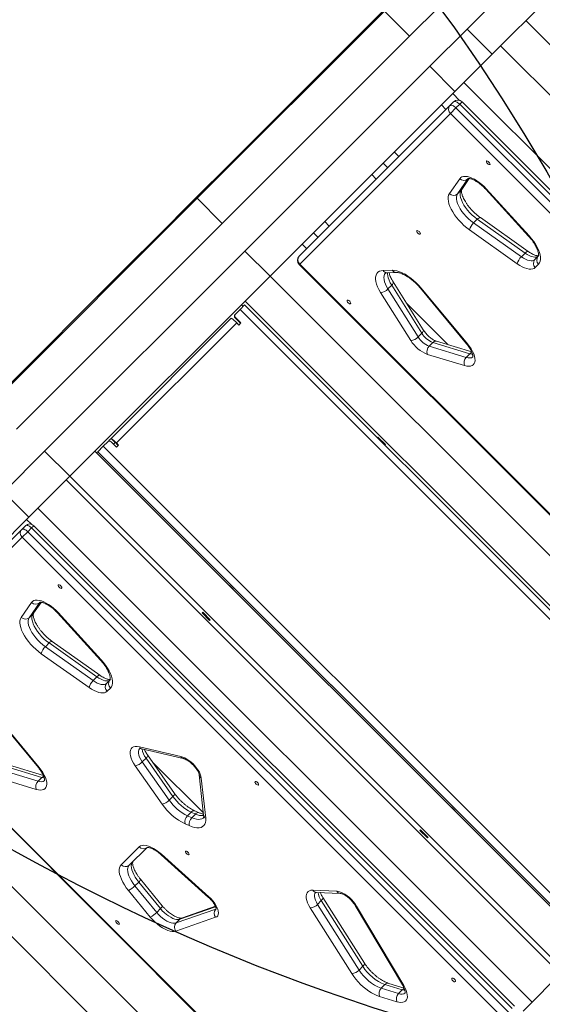
# Model space of a CAD drawing. Units: millimetres. Extents: x -9345 to 5375, y -12048 to -39.
# Drawn here: x -2395 to -1954, y -3963 to -3131 of the extents above; entities that cross this region are included whole.
import ezdxf

# ---------------------------------------------------------------- set-up
doc = ezdxf.new("R2010")
doc.units = ezdxf.units.MM
doc.layers.add('AREA', color=2, linetype='Continuous')

msp = doc.modelspace()

# ---------------------------------------------------------------- linework, layer by layer
at = {"color": 7, "linetype": 'Continuous', "lineweight": 15}
for p, q in [((-2017.22, -3138.87), (-1965.7, -3087.35)), ((-2215.59, -3250.97), (-2059.06, -3094.44)), ((-1996.01, -3160.09), (-1944.49, -3108.56)), ((-2245.11, -3281.91), (-2087.01, -3123.8)), ((-2087.01, -3123.8), (-2065.79, -3145.02)), ((-2065.79, -3145.02), (-2040.6, -3119.83)), ((-1967.74, -3131.82), (-1550.55, -3549.01)), ((-2048.72, -3170.38), (-2017.22, -3138.87)), ((-2017.22, -3138.87), (-1996.01, -3160.09)), ((-2223.89, -3303.12), (-2065.79, -3145.02)), ((-2027.51, -3191.59), (-1996.01, -3160.09)), ((-1988.96, -3153.03), (-1571.76, -3570.23)), ((-2204.82, -3326.47), (-2048.72, -3170.38)), ((-2048.72, -3170.38), (-2027.51, -3191.59)), ((-2019.91, -3183.98), (-1602.71, -3601.18)), ((-2183.61, -3347.68), (-2027.51, -3191.59)), ((-2029.36, -3193.43), (-2023.54, -3199.25)), ((-2031.77, -3203.62), (-2028.62, -3200.47)), ((-1615.67, -3606.35), (-2021.55, -3200.47)), ((-2158.97, -3330.83), (-2031.77, -3203.62)), ((-2031.38, -3210.31), (-2158.59, -3337.51)), ((-2038.99, -3203.06), (-2035.1, -3206.95)), ((-2026.63, -3205.55), (-2031.38, -3210.31)), ((-1625.5, -3616.19), (-2031.38, -3210.31)), ((-2026.63, -3205.55), (-2023.48, -3202.4)), ((-2026.63, -3205.55), (-1620.75, -3611.43)), ((-1617.6, -3608.28), (-2023.48, -3202.4)), ((-2078.69, -3242.77), (-2074.8, -3246.66)), ((-2248.77, -3284.16), (-2215.59, -3250.97)), ((-2088.14, -3252.22), (-2084.25, -3256.11)), ((-2097.77, -3261.85), (-2093.88, -3265.74)), ((-2032.17, -3277.95), (-2023.48, -3265.3)), ((-2016.68, -3265.54), (-2025.36, -3278.18)), ((-2021.75, -3274.48), (-2015.39, -3265.22)), ((-2025.36, -3278.18), (-2022.21, -3275.03)), ((-2001.57, -3274.13), (-1965.3, -3313.95)), ((-2001.02, -3273.91), (-1964.75, -3313.73)), ((-2418.92, -3455.72), (-2245.11, -3281.91)), ((-2277.82, -3313.2), (-2248.77, -3284.16)), ((-2245.11, -3281.91), (-2223.89, -3303.12)), ((-2137.48, -3301.56), (-2133.59, -3305.45)), ((-2011.78, -3302.71), (-2008.63, -3299.56)), ((-1968.28, -3328.17), (-2008.63, -3299.56)), ((-1965.65, -3326.83), (-2006, -3298.23)), ((-2397.71, -3476.93), (-2223.89, -3303.12)), ((-1974.85, -3337.21), (-2015.19, -3308.61)), ((-2011.78, -3302.71), (-1971.43, -3331.32)), ((-2304.81, -3340.19), (-2277.82, -3313.2)), ((-2146.93, -3311.01), (-2143.04, -3314.9)), ((-2373.88, -3495.53), (-2204.82, -3326.47)), ((-2204.82, -3326.47), (-2183.61, -3347.68)), ((-2156.56, -3320.64), (-2152.67, -3324.53)), ((-1971.43, -3331.32), (-1968.28, -3328.17)), ((-1960.04, -3333.69), (-1957.25, -3330.9)), ((-2418.78, -3454.16), (-2304.81, -3340.19)), ((-2158.97, -3337.9), (-1753.09, -3743.78)), ((-2158.59, -3337.51), (-1752.71, -3743.39)), ((-2088.13, -3342.86), (-2080.38, -3342.68)), ((-1956.86, -3337.58), (-1959.66, -3340.38)), ((-2352.67, -3516.74), (-2183.61, -3347.68)), ((-2204.74, -3368.82), (-2183.61, -3347.68)), ((-2183.61, -3347.68), (-1766.41, -3764.88)), ((-2084.86, -3344.71), (-2077.11, -3344.53)), ((-2084.05, -3358.49), (-2080.9, -3355.34)), ((-2084.05, -3358.49), (-2058.62, -3399.03)), ((-2055.47, -3395.88), (-2080.9, -3355.34)), ((-2054.26, -3393.06), (-2079.69, -3352.52)), ((-2056.62, -3357.84), (-2017.63, -3404.86)), ((-2055.92, -3357.8), (-2016.93, -3404.82)), ((-2064.8, -3402.02), (-2090.23, -3361.48)), ((-2208.96, -3375.87), (-2212.84, -3379.74)), ((-2208.96, -3375.87), (-2205.09, -3371.99)), ((-1794.6, -3790.23), (-2208.96, -3375.87)), ((-2207.82, -3371.9), (-2206.41, -3373.31)), ((-1790.72, -3786.36), (-2205.09, -3371.99)), ((-2204.74, -3368.82), (-1787.55, -3786.01)), ((-2068.2, -3370.84), (-2033.56, -3405.48)), ((-2216.37, -3383.28), (-2317.81, -3484.72)), ((-2213.14, -3380.05), (-2212.84, -3379.74)), ((-2212.83, -3382.56), (-2213.14, -3382.87)), ((-2213.14, -3382.87), (-2208.54, -3387.47)), ((-2208.23, -3387.16), (-2212.83, -3382.56)), ((-2211.76, -3387.15), (-2313.2, -3488.59)), ((-2211.76, -3387.15), (-2209.99, -3388.92)), ((-2209.99, -3388.92), (-2208.23, -3387.16)), ((-2058.62, -3399.03), (-2055.47, -3395.88)), ((-2049.26, -3406.81), (-2046.11, -3403.66)), ((-2049.26, -3406.81), (-2017.96, -3416.31)), ((-2014.81, -3413.16), (-2046.11, -3403.66)), ((-2013.37, -3411.6), (-2043, -3402.61)), ((-2019.45, -3423.19), (-2050.75, -3413.7)), ((-2017.96, -3416.31), (-2014.81, -3413.16)), ((-2317.81, -3484.72), (-2319.6, -3486.5)), ((-2314.28, -3488.25), (-2317.81, -3484.72)), ((-2093.01, -3484.07), (-2092.51, -3483.57)), ((-2092.51, -3483.57), (-2086.15, -3489.94)), ((-2329.08, -3495.99), (-2324.49, -3491.39)), ((-2320.61, -3487.52), (-2324.49, -3491.39)), ((-2324.49, -3491.39), (-1910.12, -3905.76)), ((-2319.62, -3486.53), (-2319.6, -3486.5)), ((-2319.62, -3486.53), (-2319.22, -3486.93)), ((-2317.79, -3487.52), (-2313.19, -3492.12)), ((-2314.28, -3488.25), (-2315.67, -3489.64)), ((-2313.51, -3488.9), (-2313.2, -3488.59)), ((-2313.51, -3488.9), (-2311.74, -3490.67)), ((-2311.43, -3490.36), (-2313.2, -3488.59)), ((-2313.19, -3492.12), (-2311.43, -3490.36)), ((-2086.15, -3489.94), (-2086.65, -3490.43)), ((-2373.88, -3495.53), (-2408.46, -3530.11)), ((-2373.88, -3495.53), (-2352.67, -3516.74)), ((-2352.67, -3516.74), (-2331.53, -3495.61)), ((-2331.53, -3495.61), (-1914.34, -3912.81)), ((-2330.12, -3497.03), (-2329.08, -3495.99)), ((-2329.08, -3495.99), (-1914.72, -3910.35)), ((-2352.67, -3516.74), (-2387.25, -3551.33)), ((-2352.67, -3516.74), (-1935.47, -3933.94)), ((-2355.75, -3519.83), (-1938.56, -3937.02)), ((-2408.46, -3530.11), (-2387.25, -3551.33)), ((-2543.35, -3707.42), (-2387.25, -3551.33)), ((-2379.64, -3543.72), (-1962.45, -3960.92)), ((-2393.27, -3561.59), (-2390.12, -3558.44)), ((-2389.1, -3553.17), (-2385.04, -3557.22)), ((-1977.17, -3964.32), (-2383.05, -3558.44)), ((-2520.48, -3688.8), (-2393.27, -3561.59)), ((-2388.13, -3563.53), (-2392.89, -3568.28)), ((-2388.13, -3563.53), (-2384.98, -3560.37)), ((-2388.13, -3563.53), (-1982.25, -3969.4)), ((-1979.1, -3966.25), (-2384.98, -3560.37)), ((-2392.89, -3568.28), (-2520.09, -3695.48)), ((-1987.01, -3974.16), (-2392.89, -3568.28)), ((-2218.04, -3609.1), (-2217.9, -3608.96)), ((-2217.9, -3608.96), (-2211.53, -3615.32)), ((-2211.53, -3615.32), (-2211.68, -3615.47)), ((-2393.68, -3635.92), (-2384.99, -3623.27)), ((-2378.18, -3623.51), (-2386.87, -3636.16)), ((-2383.25, -3632.45), (-2376.89, -3623.19)), ((-2386.87, -3636.16), (-2383.72, -3633.01)), ((-2363.08, -3632.1), (-2326.81, -3671.92)), ((-2362.53, -3631.88), (-2326.26, -3671.7)), ((-2240.99, -3632.05), (-2240.44, -3631.5)), ((-2234.63, -3638.42), (-2240.99, -3632.05)), ((-2240.44, -3631.5), (-2234.08, -3637.86)), ((-2234.08, -3637.86), (-2234.63, -3638.42)), ((-2373.28, -3660.69), (-2370.13, -3657.54)), ((-2329.79, -3686.14), (-2370.13, -3657.54)), ((-2327.16, -3684.81), (-2367.5, -3656.2)), ((-2336.35, -3695.19), (-2376.69, -3666.58)), ((-2373.28, -3660.69), (-2332.94, -3689.29)), ((-2332.94, -3689.29), (-2329.79, -3686.14)), ((-2321.55, -3691.66), (-2318.76, -3688.87)), ((-2520.48, -3695.87), (-2114.6, -4101.75)), ((-2520.09, -3695.48), (-2114.21, -4101.36)), ((-2318.37, -3695.56), (-2321.16, -3698.35)), ((-2550.4, -3714.48), (-2133.21, -4131.67)), ((-2418.13, -3715.81), (-2379.14, -3762.84)), ((-2417.43, -3715.77), (-2378.44, -3762.79)), ((-2571.61, -3735.69), (-2154.42, -4152.88)), ((-2293.94, -3745.22), (-2258.94, -3753.36)), ((-2291.92, -3746.94), (-2256.92, -3755.08)), ((-2291.46, -3757.95), (-2288.31, -3754.8)), ((-2291.46, -3757.95), (-2268.74, -3790.35)), ((-2265.59, -3787.2), (-2288.31, -3754.8)), ((-2264.27, -3784.55), (-2286.99, -3752.15)), ((-2282.76, -3758.18), (-2239.87, -3801.07)), ((-2410.77, -3764.78), (-2379.46, -3774.28)), ((-2376.31, -3771.13), (-2407.62, -3761.63)), ((-2374.88, -3769.57), (-2404.51, -3760.58)), ((-2274.66, -3793.72), (-2297.39, -3761.32)), ((-2380.96, -3781.17), (-2412.26, -3771.67)), ((-2379.46, -3774.28), (-2376.31, -3771.13)), ((-2243.42, -3769.02), (-2239.65, -3803.03)), ((-2241.61, -3771.62), (-2237.83, -3805.63)), ((-2268.74, -3790.35), (-2265.59, -3787.2)), ((-2253.31, -3803.55), (-2250.16, -3800.4)), ((-2246.53, -3802), (-2250.16, -3800.4)), ((-2243.43, -3800.94), (-2247.06, -3799.35)), ((-2034.2, -3792.95), (-2034.05, -3792.8)), ((-2034.05, -3792.8), (-2027.69, -3799.17)), ((-2027.69, -3799.17), (-2027.83, -3799.31)), ((-2253.31, -3803.55), (-2249.68, -3805.15)), ((-2249.68, -3805.15), (-2246.53, -3802)), ((-2251.74, -3811.82), (-2255.37, -3810.22)), ((-2057.15, -3815.9), (-2056.59, -3815.35)), ((-2050.78, -3822.26), (-2057.15, -3815.9)), ((-2056.59, -3815.35), (-2050.23, -3821.71)), ((-2050.23, -3821.71), (-2050.78, -3822.26)), ((-2309.16, -3844.88), (-2294.08, -3829.8)), ((-2287.39, -3830.19), (-2302.47, -3845.27)), ((-2275.38, -3836.51), (-2235.47, -3872.43)), ((-2275.18, -3835.94), (-2235.28, -3871.86)), ((-2274.58, -3879.56), (-2292.93, -3857.15)), ((-2284.75, -3889.03), (-2303.1, -3866.62)), ((-2297.63, -3862.66), (-2294.48, -3859.51)), ((-2297.63, -3862.66), (-2279.27, -3885.07)), ((-2276.12, -3881.92), (-2294.48, -3859.51)), ((-2147.44, -3866.36), (-2127.34, -3867.22)), ((-2144.5, -3868.21), (-2124.4, -3869.06)), ((-2143.47, -3878.35), (-2140.32, -3875.2)), ((-2105.19, -3930.66), (-2140.32, -3875.2)), ((-2103.98, -3927.86), (-2139.11, -3872.4)), ((-2279.27, -3885.07), (-2276.12, -3881.92)), ((-2262.97, -3894.02), (-2229.47, -3882.31)), ((-2229.73, -3879.94), (-2258.36, -3889.95)), ((-2114.5, -3936.83), (-2149.63, -3881.37)), ((-2143.47, -3878.35), (-2108.34, -3933.81)), ((-2111.72, -3879.25), (-2071.84, -3946.37)), ((-2110.58, -3879.85), (-2070.69, -3946.97)), ((-2229.51, -3889.26), (-2263.01, -3900.97)), ((-2262.97, -3894.02), (-2259.82, -3890.87)), ((-2108.34, -3933.81), (-2105.19, -3930.66)), ((-1935.47, -3933.94), (-1970.06, -3968.52)), ((-2089.72, -3949.25), (-2086.57, -3946.1)), ((-2089.72, -3949.25), (-2075.11, -3953.7)), ((-2071.96, -3950.55), (-2086.57, -3946.1)), ((-2070.5, -3948.99), (-2083.46, -3945.05)), ((-2075.11, -3953.7), (-2071.96, -3950.55)), ((-2076.6, -3960.58), (-2091.22, -3956.13))]:
    msp.add_line(p, q, dxfattribs=at)
at = {"color": 8, "linetype": 'Continuous', "lineweight": 15}
for p, q in [((-2021.55, -3200.47), (-2023.48, -3202.4)), ((-2022.21, -3275.03), (-2015.46, -3265.21)), ((-2016.68, -3265.54), (-2016.43, -3265.29)), ((-2021.75, -3274.48), (-2022.21, -3275.03)), ((-2158.59, -3337.51), (-2158.97, -3337.9)), ((-2319.6, -3486.5), (-2319.17, -3486.93)), ((-2383.05, -3558.44), (-2384.98, -3560.37)), ((-2383.72, -3633.01), (-2376.97, -3623.18)), ((-2378.18, -3623.51), (-2377.93, -3623.26)), ((-2383.25, -3632.45), (-2383.72, -3633.01)), ((-2229.59, -3880.3), (-2259.82, -3890.87)), ((-2229.47, -3882.31), (-2229.09, -3881.93)), ((-2229.47, -3882.31), (-2228.99, -3882.08))]:
    msp.add_line(p, q, dxfattribs=at)
at = {"color": 7, "linetype": 'Continuous', "lineweight": 15, "flags": 128}
for points in [[(-2023.48, -3202.4), (-2024.2, -3201.74), (-2024.95, -3201.17), (-2025.71, -3200.71), (-2026.45, -3200.37), (-2027.13, -3200.18), (-2027.73, -3200.13), (-2028.24, -3200.23), (-2028.62, -3200.47)], [(-2031.77, -3203.62), (-2031.39, -3203.38), (-2030.88, -3203.28), (-2030.28, -3203.33), (-2029.6, -3203.52), (-2028.86, -3203.86), (-2028.1, -3204.32), (-2027.35, -3204.89), (-2026.63, -3205.55)], [(-1998.01, -3253.31), (-1997.88, -3252.95), (-1997.97, -3252.44), (-1998.29, -3251.84), (-1998.79, -3251.25), (-1999.38, -3250.76), (-1999.97, -3250.44), (-2000.49, -3250.34), (-2000.84, -3250.48), (-2000.98, -3250.83), (-2000.88, -3251.35), (-2000.56, -3251.95), (-2000.07, -3252.54), (-1999.48, -3253.03), (-1998.88, -3253.35), (-1998.37, -3253.45), (-1998.01, -3253.31)], [(-2023.48, -3265.3), (-2022.65, -3264.4), (-2021.56, -3263.77), (-2020.24, -3263.41), (-2018.72, -3263.33), (-2017.01, -3263.54), (-2015.15, -3264.02), (-2013.18, -3264.78), (-2011.13, -3265.79), (-2009.04, -3267.04), (-2006.95, -3268.5), (-2004.89, -3270.16), (-2002.9, -3271.97), (-2001.02, -3273.91)], [(-2008.63, -3299.56), (-2010.81, -3297.9), (-2012.92, -3296.05), (-2014.93, -3294.04), (-2016.8, -3291.93), (-2018.47, -3289.75), (-2019.93, -3287.55), (-2021.14, -3285.37), (-2022.07, -3283.25), (-2022.72, -3281.24), (-2023.06, -3279.38), (-2023.08, -3277.7), (-2022.8, -3276.24), (-2022.21, -3275.03)], [(-2015.19, -3308.61), (-2017.55, -3306.82), (-2019.87, -3304.85), (-2022.09, -3302.73), (-2024.18, -3300.49), (-2026.13, -3298.17), (-2027.88, -3295.79), (-2029.43, -3293.41), (-2030.74, -3291.04), (-2031.79, -3288.74), (-2032.57, -3286.52), (-2033.08, -3284.44), (-2033.29, -3282.51), (-2033.2, -3280.77), (-2032.83, -3279.24), (-2032.17, -3277.95)], [(-2025.36, -3278.18), (-2025.95, -3279.39), (-2026.23, -3280.85), (-2026.21, -3282.53), (-2025.87, -3284.39), (-2025.22, -3286.4), (-2024.29, -3288.52), (-2023.08, -3290.7), (-2021.62, -3292.9), (-2019.95, -3295.08), (-2018.08, -3297.2), (-2016.07, -3299.2), (-2013.96, -3301.05), (-2011.78, -3302.71)], [(-2056.8, -3312.09), (-2056.66, -3311.74), (-2056.76, -3311.23), (-2057.08, -3310.63), (-2057.57, -3310.04), (-2058.16, -3309.55), (-2058.76, -3309.23), (-2059.28, -3309.13), (-2059.63, -3309.27), (-2059.77, -3309.62), (-2059.67, -3310.13), (-2059.35, -3310.73), (-2058.86, -3311.32), (-2058.27, -3311.81), (-2057.67, -3312.13), (-2057.15, -3312.23), (-2056.8, -3312.09)], [(-1964.75, -3313.73), (-1962.78, -3316.02), (-1960.98, -3318.37), (-1959.39, -3320.75), (-1958.02, -3323.11), (-1956.9, -3325.42), (-1956.04, -3327.65), (-1955.46, -3329.77), (-1955.17, -3331.73), (-1955.16, -3333.53), (-1955.44, -3335.11), (-1956.02, -3336.47), (-1956.86, -3337.58)], [(-1971.43, -3331.32), (-1969.67, -3332.47), (-1967.93, -3333.4), (-1966.25, -3334.1), (-1964.67, -3334.55), (-1963.23, -3334.73), (-1961.96, -3334.65), (-1960.89, -3334.3), (-1960.04, -3333.69)], [(-1956.89, -3330.54), (-1957.74, -3331.15), (-1958.81, -3331.5), (-1960.08, -3331.58), (-1961.52, -3331.4), (-1963.1, -3330.95), (-1964.78, -3330.25), (-1966.52, -3329.32), (-1968.28, -3328.17)], [(-2090.23, -3361.48), (-2091.64, -3359.04), (-2092.78, -3356.66), (-2093.65, -3354.37), (-2094.22, -3352.21), (-2094.49, -3350.2), (-2094.45, -3348.38), (-2094.11, -3346.79), (-2093.46, -3345.44), (-2092.52, -3344.36), (-2091.31, -3343.56), (-2089.84, -3343.06), (-2088.13, -3342.86)], [(-2080.38, -3342.68), (-2078.5, -3342.79), (-2076.44, -3343.19), (-2074.25, -3343.89), (-2071.95, -3344.86), (-2069.58, -3346.1), (-2067.18, -3347.59), (-2064.78, -3349.3), (-2062.41, -3351.2), (-2060.13, -3353.28), (-2057.95, -3355.48), (-2055.92, -3357.8)], [(-1959.66, -3340.38), (-1960.65, -3341.11), (-1961.88, -3341.58), (-1963.32, -3341.76), (-1964.95, -3341.67), (-1966.75, -3341.3), (-1968.67, -3340.65), (-1970.68, -3339.74), (-1972.76, -3338.59), (-1974.85, -3337.21)], [(-2115.59, -3370.88), (-2115.45, -3370.53), (-2115.55, -3370.01), (-2115.87, -3369.42), (-2116.36, -3368.83), (-2116.95, -3368.33), (-2117.55, -3368.01), (-2118.06, -3367.92), (-2118.42, -3368.05), (-2118.55, -3368.41), (-2118.46, -3368.92), (-2118.14, -3369.52), (-2117.64, -3370.11), (-2117.05, -3370.6), (-2116.46, -3370.92), (-2115.94, -3371.02), (-2115.59, -3370.88)], [(-2016.93, -3404.82), (-2015.29, -3406.94), (-2013.85, -3409.08), (-2012.65, -3411.21), (-2011.7, -3413.28), (-2011.03, -3415.26), (-2010.64, -3417.1), (-2010.55, -3418.78), (-2010.75, -3420.25), (-2011.24, -3421.49), (-2012.02, -3422.49), (-2013.06, -3423.21), (-2014.36, -3423.65), (-2015.87, -3423.79), (-2017.58, -3423.64), (-2019.45, -3423.19)], [(-2384.98, -3560.37), (-2385.7, -3559.72), (-2386.46, -3559.14), (-2387.22, -3558.68), (-2387.95, -3558.34), (-2388.64, -3558.15), (-2389.24, -3558.1), (-2389.74, -3558.2), (-2390.12, -3558.44)], [(-2393.27, -3561.59), (-2392.89, -3561.35), (-2392.39, -3561.25), (-2391.79, -3561.3), (-2391.1, -3561.5), (-2390.37, -3561.83), (-2389.61, -3562.29), (-2388.85, -3562.87), (-2388.13, -3563.53)], [(-2359.52, -3611.28), (-2359.38, -3610.93), (-2359.48, -3610.41), (-2359.8, -3609.81), (-2360.29, -3609.22), (-2360.88, -3608.73), (-2361.48, -3608.41), (-2362, -3608.31), (-2362.35, -3608.45), (-2362.49, -3608.8), (-2362.39, -3609.32), (-2362.07, -3609.92), (-2361.58, -3610.51), (-2360.99, -3611), (-2360.39, -3611.32), (-2359.87, -3611.42), (-2359.52, -3611.28)], [(-2384.99, -3623.27), (-2384.16, -3622.37), (-2383.07, -3621.74), (-2381.75, -3621.38), (-2380.22, -3621.3), (-2378.52, -3621.51), (-2376.66, -3621.99), (-2374.69, -3622.75), (-2372.64, -3623.76), (-2370.55, -3625.01), (-2368.46, -3626.48), (-2366.4, -3628.13), (-2364.41, -3629.94), (-2362.53, -3631.88)], [(-2370.13, -3657.54), (-2372.31, -3655.87), (-2374.43, -3654.02), (-2376.44, -3652.02), (-2378.3, -3649.9), (-2379.98, -3647.72), (-2381.44, -3645.52), (-2382.64, -3643.34), (-2383.58, -3641.22), (-2384.22, -3639.21), (-2384.56, -3637.35), (-2384.59, -3635.67), (-2384.31, -3634.22), (-2383.72, -3633.01)], [(-2376.69, -3666.58), (-2379.06, -3664.79), (-2381.37, -3662.82), (-2383.59, -3660.7), (-2385.69, -3658.46), (-2387.63, -3656.14), (-2389.39, -3653.77), (-2390.93, -3651.38), (-2392.24, -3649.02), (-2393.3, -3646.71), (-2394.08, -3644.5), (-2394.58, -3642.41), (-2394.79, -3640.48), (-2394.71, -3638.74), (-2394.34, -3637.21), (-2393.68, -3635.92)], [(-2386.87, -3636.16), (-2387.46, -3637.37), (-2387.74, -3638.82), (-2387.71, -3640.5), (-2387.37, -3642.36), (-2386.73, -3644.37), (-2385.79, -3646.49), (-2384.59, -3648.67), (-2383.13, -3650.88), (-2381.45, -3653.05), (-2379.59, -3655.17), (-2377.58, -3657.17), (-2375.46, -3659.02), (-2373.28, -3660.69)], [(-2326.26, -3671.7), (-2324.29, -3673.99), (-2322.49, -3676.34), (-2320.89, -3678.72), (-2319.53, -3681.08), (-2318.4, -3683.39), (-2317.55, -3685.62), (-2316.97, -3687.74), (-2316.67, -3689.71), (-2316.67, -3691.5), (-2316.95, -3693.08), (-2317.52, -3694.44), (-2318.37, -3695.56)], [(-2332.94, -3689.29), (-2331.18, -3690.44), (-2329.44, -3691.37), (-2327.76, -3692.07), (-2326.18, -3692.52), (-2324.74, -3692.7), (-2323.47, -3692.62), (-2322.4, -3692.27), (-2321.55, -3691.66)], [(-2318.4, -3688.51), (-2319.25, -3689.12), (-2320.32, -3689.47), (-2321.59, -3689.55), (-2323.03, -3689.37), (-2324.61, -3688.92), (-2326.29, -3688.22), (-2328.03, -3687.29), (-2329.79, -3686.14)], [(-2321.16, -3698.35), (-2322.15, -3699.08), (-2323.38, -3699.55), (-2324.83, -3699.74), (-2326.46, -3699.64), (-2328.25, -3699.27), (-2330.18, -3698.62), (-2332.19, -3697.71), (-2334.26, -3696.56), (-2336.35, -3695.19)], [(-2297.39, -3761.32), (-2298.8, -3759.13), (-2299.97, -3756.97), (-2300.87, -3754.88), (-2301.48, -3752.9), (-2301.79, -3751.07), (-2301.79, -3749.42), (-2301.48, -3747.99), (-2300.88, -3746.81), (-2299.98, -3745.9), (-2298.81, -3745.27), (-2297.4, -3744.95), (-2295.76, -3744.93), (-2293.94, -3745.22)], [(-2258.94, -3753.36), (-2257.32, -3753.86), (-2255.61, -3754.61), (-2253.84, -3755.6), (-2252.05, -3756.8), (-2250.29, -3758.2), (-2248.6, -3759.75), (-2247.02, -3761.41), (-2245.58, -3763.16), (-2244.33, -3764.94), (-2243.28, -3766.72), (-2242.46, -3768.45), (-2241.9, -3770.1), (-2241.61, -3771.62)], [(-2378.44, -3762.79), (-2376.8, -3764.91), (-2375.36, -3767.06), (-2374.16, -3769.18), (-2373.21, -3771.26), (-2372.54, -3773.23), (-2372.15, -3775.07), (-2372.05, -3776.75), (-2372.26, -3778.22), (-2372.75, -3779.47), (-2373.53, -3780.46), (-2374.57, -3781.18), (-2375.86, -3781.62), (-2377.38, -3781.76), (-2379.09, -3781.61), (-2380.96, -3781.17)], [(-2193.35, -3777.45), (-2193.21, -3777.1), (-2193.31, -3776.58), (-2193.63, -3775.98), (-2194.12, -3775.39), (-2194.71, -3774.9), (-2195.31, -3774.58), (-2195.83, -3774.48), (-2196.18, -3774.62), (-2196.32, -3774.97), (-2196.22, -3775.49), (-2195.9, -3776.09), (-2195.41, -3776.68), (-2194.82, -3777.17), (-2194.22, -3777.49), (-2193.7, -3777.59), (-2193.35, -3777.45)], [(-2237.83, -3805.63), (-2237.77, -3807.5), (-2238.01, -3809.16), (-2238.54, -3810.59), (-2239.37, -3811.77), (-2240.48, -3812.66), (-2241.85, -3813.27), (-2243.46, -3813.58), (-2245.28, -3813.59), (-2247.29, -3813.3), (-2249.46, -3812.7), (-2251.74, -3811.82)], [(-2294.08, -3829.8), (-2293, -3829.02), (-2291.64, -3828.55), (-2290.03, -3828.41), (-2288.22, -3828.6), (-2286.22, -3829.11), (-2284.1, -3829.94), (-2281.88, -3831.06), (-2279.63, -3832.46), (-2277.38, -3834.1), (-2275.18, -3835.94)], [(-2252.14, -3836.24), (-2252, -3835.88), (-2252.1, -3835.37), (-2252.42, -3834.77), (-2252.91, -3834.18), (-2253.5, -3833.69), (-2254.1, -3833.37), (-2254.61, -3833.27), (-2254.97, -3833.41), (-2255.1, -3833.76), (-2255.01, -3834.28), (-2254.69, -3834.87), (-2254.19, -3835.46), (-2253.6, -3835.96), (-2253.01, -3836.28), (-2252.49, -3836.37), (-2252.14, -3836.24)], [(-2294.48, -3859.51), (-2296.07, -3857.43), (-2297.47, -3855.33), (-2298.64, -3853.24), (-2299.56, -3851.21), (-2300.22, -3849.27), (-2300.61, -3847.46), (-2300.71, -3845.81), (-2300.53, -3844.36), (-2300.06, -3843.12), (-2299.32, -3842.12)], [(-2303.1, -3866.62), (-2304.92, -3864.26), (-2306.54, -3861.87), (-2307.93, -3859.49), (-2309.08, -3857.16), (-2309.95, -3854.91), (-2310.55, -3852.77), (-2310.85, -3850.79), (-2310.86, -3848.98), (-2310.58, -3847.38), (-2310.01, -3846.01), (-2309.16, -3844.88)], [(-2302.47, -3845.27), (-2303.21, -3846.27), (-2303.68, -3847.51), (-2303.86, -3848.96), (-2303.76, -3850.61), (-2303.37, -3852.42), (-2302.71, -3854.36), (-2301.79, -3856.39), (-2300.62, -3858.48), (-2299.22, -3860.58), (-2297.63, -3862.66)], [(-2149.63, -3881.37), (-2150.91, -3879.17), (-2151.91, -3877.02), (-2152.63, -3874.97), (-2153.04, -3873.06), (-2153.13, -3871.33), (-2152.91, -3869.82), (-2152.38, -3868.55), (-2151.55, -3867.55), (-2150.43, -3866.85), (-2149.05, -3866.45), (-2147.44, -3866.36)], [(-2127.34, -3867.22), (-2125.78, -3867.43), (-2124.08, -3867.95), (-2122.26, -3868.75), (-2120.39, -3869.81), (-2118.5, -3871.12), (-2116.65, -3872.63), (-2114.89, -3874.3), (-2113.26, -3876.09), (-2111.81, -3877.96), (-2110.58, -3879.85)], [(-2235.28, -3871.86), (-2233.57, -3873.51), (-2232, -3875.27), (-2230.6, -3877.1), (-2229.4, -3878.94), (-2228.44, -3880.76), (-2227.74, -3882.5), (-2227.32, -3884.13), (-2227.19, -3885.6), (-2227.35, -3886.88), (-2227.8, -3887.93), (-2228.52, -3888.73), (-2229.51, -3889.26)], [(-2259.82, -3890.87), (-2261.02, -3891.11), (-2262.43, -3891.06), (-2264, -3890.73), (-2265.7, -3890.13), (-2267.48, -3889.26), (-2269.3, -3888.15), (-2271.12, -3886.82), (-2272.9, -3885.32), (-2274.58, -3883.67), (-2276.12, -3881.92)], [(-2310.92, -3895.02), (-2310.79, -3894.67), (-2310.88, -3894.16), (-2311.2, -3893.56), (-2311.7, -3892.97), (-2312.29, -3892.47), (-2312.88, -3892.16), (-2313.4, -3892.06), (-2313.75, -3892.2), (-2313.89, -3892.55), (-2313.79, -3893.06), (-2313.47, -3893.66), (-2312.98, -3894.25), (-2312.39, -3894.74), (-2311.79, -3895.06), (-2311.28, -3895.16), (-2310.92, -3895.02)], [(-2263.01, -3900.97), (-2264.46, -3901.27), (-2266.13, -3901.27), (-2267.99, -3900.94), (-2270.01, -3900.31), (-2272.13, -3899.38), (-2274.33, -3898.18), (-2276.54, -3896.72), (-2278.74, -3895.04), (-2280.86, -3893.18), (-2282.88, -3891.16), (-2284.75, -3889.03)], [(-2279.27, -3885.07), (-2277.73, -3886.82), (-2276.05, -3888.47), (-2274.27, -3889.97), (-2272.45, -3891.3), (-2270.63, -3892.41), (-2268.85, -3893.28), (-2267.15, -3893.88), (-2265.58, -3894.21), (-2264.17, -3894.26), (-2262.97, -3894.02)], [(-2091.22, -3956.13), (-2093.39, -3955.35), (-2095.65, -3954.32), (-2097.96, -3953.04), (-2100.29, -3951.53), (-2102.62, -3949.82), (-2104.9, -3947.93), (-2107.1, -3945.89), (-2109.19, -3943.73), (-2111.13, -3941.48), (-2112.91, -3939.17), (-2114.5, -3936.83)], [(-2027.18, -3943.62), (-2027.04, -3943.27), (-2027.14, -3942.75), (-2027.46, -3942.15), (-2027.95, -3941.56), (-2028.54, -3941.07), (-2029.14, -3940.75), (-2029.66, -3940.65), (-2030.01, -3940.79), (-2030.15, -3941.14), (-2030.05, -3941.66), (-2029.73, -3942.26), (-2029.24, -3942.85), (-2028.65, -3943.34), (-2028.05, -3943.66), (-2027.53, -3943.76), (-2027.18, -3943.62)], [(-2070.69, -3946.97), (-2069.56, -3949.05), (-2068.68, -3951.07), (-2068.07, -3952.99), (-2067.74, -3954.78), (-2067.69, -3956.39), (-2067.93, -3957.81), (-2068.45, -3959.01), (-2069.24, -3959.96), (-2070.29, -3960.65), (-2071.58, -3961.06), (-2073.08, -3961.18), (-2074.76, -3961.02), (-2076.6, -3960.58)]]:
    msp.add_lwpolyline(points, dxfattribs=at)
at = {"color": 8, "linetype": 'Continuous', "lineweight": 15, "flags": 128}
for points in [[(-2001.57, -3274.13), (-2001.53, -3274.15), (-2001.34, -3274.09), (-2001.02, -3273.91)], [(-2008.63, -3299.56), (-2008.02, -3299), (-2007.44, -3298.57), (-2006.92, -3298.28), (-2006.47, -3298.14), (-2006.12, -3298.16), (-2006, -3298.23)], [(-1965.3, -3313.95), (-1965.26, -3313.96), (-1965.07, -3313.91), (-1964.75, -3313.73)], [(-1968.28, -3328.17), (-1967.67, -3327.61), (-1967.1, -3327.17), (-1966.58, -3326.88), (-1966.13, -3326.75), (-1965.78, -3326.77), (-1965.66, -3326.83)], [(-2086.09, -3344.98), (-2086.11, -3345), (-2086.85, -3346.03), (-2087.31, -3347.29), (-2087.48, -3348.78), (-2087.35, -3350.47), (-2086.94, -3352.32), (-2086.24, -3354.3), (-2085.27, -3356.37), (-2084.05, -3358.49)], [(-2080.9, -3355.34), (-2082.12, -3353.21), (-2083.09, -3351.15), (-2083.79, -3349.17), (-2084.2, -3347.32), (-2084.33, -3345.63), (-2084.26, -3344.7)], [(-2080.9, -3355.34), (-2080.34, -3354.72), (-2079.93, -3354.12), (-2079.66, -3353.56), (-2079.56, -3353.06), (-2079.63, -3352.65), (-2079.69, -3352.52)], [(-2056.62, -3357.84), (-2056.56, -3357.88), (-2056.31, -3357.9), (-2055.92, -3357.8)], [(-2055.47, -3395.88), (-2054.91, -3395.26), (-2054.49, -3394.66), (-2054.23, -3394.1), (-2054.13, -3393.6), (-2054.19, -3393.19), (-2054.26, -3393.06)], [(-2017.63, -3404.86), (-2017.57, -3404.91), (-2017.32, -3404.93), (-2016.93, -3404.82)], [(-2017.96, -3416.31), (-2016.35, -3416.68), (-2014.91, -3416.75), (-2013.67, -3416.53), (-2012.66, -3416.01), (-2012.32, -3415.72)], [(-2012.66, -3413.59), (-2013.2, -3413.53), (-2014.81, -3413.16)], [(-2363.08, -3632.1), (-2363.04, -3632.12), (-2362.85, -3632.06), (-2362.53, -3631.88)], [(-2370.13, -3657.54), (-2369.52, -3656.97), (-2368.95, -3656.54), (-2368.43, -3656.25), (-2367.98, -3656.11), (-2367.63, -3656.14), (-2367.5, -3656.2)], [(-2326.81, -3671.92), (-2326.77, -3671.93), (-2326.58, -3671.88), (-2326.26, -3671.7)], [(-2329.79, -3686.14), (-2329.18, -3685.58), (-2328.6, -3685.14), (-2328.08, -3684.85), (-2327.64, -3684.72), (-2327.29, -3684.74), (-2327.16, -3684.8)], [(-2293.74, -3746.67), (-2293.92, -3746.86), (-2294.5, -3747.86), (-2294.77, -3749.13), (-2294.72, -3750.62), (-2294.35, -3752.3), (-2293.67, -3754.11), (-2292.7, -3756.01), (-2291.46, -3757.95)], [(-2288.31, -3754.8), (-2287.75, -3754.19), (-2287.32, -3753.61), (-2287.03, -3753.08), (-2286.9, -3752.63), (-2286.93, -3752.28), (-2286.99, -3752.15)], [(-2379.14, -3762.84), (-2379.08, -3762.88), (-2378.83, -3762.9), (-2378.44, -3762.79)], [(-2379.46, -3774.28), (-2377.86, -3774.65), (-2376.41, -3774.72), (-2375.17, -3774.5), (-2374.17, -3773.99), (-2373.83, -3773.69)], [(-2374.16, -3771.56), (-2374.71, -3771.5), (-2376.31, -3771.13)], [(-2265.59, -3787.2), (-2265.03, -3786.59), (-2264.6, -3786.01), (-2264.31, -3785.49), (-2264.18, -3785.04), (-2264.2, -3784.68), (-2264.27, -3784.55)], [(-2249.68, -3805.15), (-2247.67, -3805.91), (-2245.78, -3806.4), (-2244.06, -3806.59), (-2242.51, -3806.49), (-2241.19, -3806.1), (-2240.11, -3805.42), (-2239.9, -3805.22)], [(-2275.38, -3836.51), (-2275.4, -3836.47), (-2275.35, -3836.27), (-2275.18, -3835.94)], [(-2294.48, -3859.51), (-2293.91, -3858.91), (-2293.45, -3858.37), (-2293.12, -3857.9), (-2292.93, -3857.52), (-2292.89, -3857.25), (-2292.93, -3857.16)], [(-2235.47, -3872.43), (-2235.49, -3872.39), (-2235.45, -3872.19), (-2235.28, -3871.86)], [(-2145.07, -3868.13), (-2145.12, -3868.19), (-2145.72, -3869.09), (-2146.05, -3870.23), (-2146.09, -3871.58), (-2145.84, -3873.11), (-2145.31, -3874.77), (-2144.52, -3876.54), (-2143.47, -3878.35)], [(-2140.32, -3875.2), (-2139.77, -3874.58), (-2139.35, -3873.99), (-2139.08, -3873.43), (-2138.98, -3872.94), (-2139.04, -3872.53), (-2139.1, -3872.4)], [(-2276.12, -3881.92), (-2275.55, -3881.32), (-2275.09, -3880.77), (-2274.76, -3880.3), (-2274.57, -3879.93), (-2274.53, -3879.66), (-2274.58, -3879.56)], [(-2105.19, -3930.66), (-2104.64, -3930.04), (-2104.22, -3929.44), (-2103.95, -3928.89), (-2103.85, -3928.39), (-2103.91, -3927.98), (-2103.98, -3927.86)], [(-2069.8, -3950.98), (-2070.33, -3950.92), (-2071.96, -3950.55)], [(-2075.11, -3953.7), (-2073.48, -3954.07), (-2072.03, -3954.14), (-2070.79, -3953.91), (-2069.78, -3953.39), (-2069.46, -3953.12)]]:
    msp.add_lwpolyline(points, dxfattribs=at)
at = {"color": 7, "linetype": 'Continuous', "lineweight": 15}
for centre, radius, start, end in [((-2025.08, -3204.01), 5, 45, 135), ((-2028.21, -3206.77), 4.75, 138.4891, 228.10841), ((-2019.95, -3261.82), 4.96, 224.6241, 311.37091), ((-2028.64, -3274.46), 4.96, 224.6241, 311.37091), ((-2003.52, -3311.43), 12, 133.45615, 166.42016), ((-2155.44, -3334.36), 5, 135, 225), ((-2155.41, -3333.98), 4.75, 138.4891, 228.10841), ((-1963.18, -3340.03), 12, 133.45615, 166.42016), ((-1956.48, -3336.84), 4.75, 138.4891, 228.10841), ((-1953.69, -3334.05), 4.75, 138.4891, 228.10841), ((-2091.11, -3351.78), 9.73, 275.19992, 316.48165), ((-2225.26, -3398.55), 17.67, 40.16619, 59.79594), ((-2211.73, -3381.46), 2, 135.10943, 225.10901), ((-2211.42, -3381.15), 2, 135.10943, 225.10901), ((-2065.68, -3392.32), 9.73, 275.19992, 316.48165), ((-2042.49, -3389.15), 18.92, 211.47579, 249.02272), ((-2039.34, -3386), 18.92, 211.47579, 249.02272), ((-2040.59, -3387.2), 28.38, 211.47579, 249.02272), ((-2044.52, -3411.45), 6.63, 135.63909, 199.85573), ((-2013.22, -3420.94), 6.63, 135.63909, 199.85573), ((-2326.7, -3499.98), 17.67, 40.16619, 59.79594), ((-2319.2, -3488.93), 2, 44.89099, 134.89057), ((-2315.76, -3490.8), 2.94, 40.16619, 59.79594), ((-2386.59, -3561.98), 5, 45, 135), ((-2389.72, -3564.74), 4.75, 138.4891, 228.10841), ((-2381.46, -3619.79), 4.96, 224.6241, 311.37091), ((-2390.15, -3632.43), 4.96, 224.6241, 311.37091), ((-2365.03, -3669.4), 12, 133.45615, 166.42016), ((-2324.69, -3698), 12, 133.45615, 166.42016), ((-2317.99, -3694.81), 4.75, 138.4891, 228.10841), ((-2315.2, -3692.02), 4.75, 138.4891, 228.10841), ((-2299.97, -3749.89), 11.72, 282.74425, 316.55032), ((-2374.73, -3778.92), 6.63, 135.63909, 199.85573), ((-2277.25, -3782.29), 11.72, 282.74425, 316.55032), ((-2236.04, -3767.74), 39.75, 214.66169, 244.26066), ((-2232.89, -3764.59), 39.75, 214.66169, 244.26066), ((-2233.78, -3765.45), 49.71, 214.66686, 244.25549), ((-2248.13, -3808.81), 7.38, 134.55747, 191.05452), ((-2244.5, -3810.4), 7.38, 134.55747, 191.05452), ((-2290.54, -3826.63), 4.75, 221.89159, 311.5109), ((-2305.62, -3841.71), 4.75, 221.89159, 311.5109), ((-2311.27, -3849.57), 18.91, 295.60546, 316.19416), ((-2225.52, -3885.81), 5.28, 138.49223, 220.85673), ((-2150.63, -3871.56), 9.86, 275.80829, 316.49617), ((-2292.92, -3871.98), 18.91, 295.60546, 316.19416), ((-2259.02, -3897.52), 5.28, 138.49223, 220.85673), ((-2115.5, -3927.02), 9.86, 275.80829, 316.49617), ((-2076.32, -3914.13), 37.59, 211.57106, 249.11578), ((-2073.17, -3910.98), 37.59, 211.57106, 249.11578), ((-2084.98, -3953.89), 6.63, 135.63055, 199.79473), ((-2070.37, -3958.34), 6.63, 135.63055, 199.79473)]:
    msp.add_arc(centre, radius, start, end, dxfattribs=at)
at = {"color": 8, "linetype": 'Continuous', "lineweight": 15}
for centre, radius, start, end in [((-2212.61, -3253.89), 4.17, 135.51199, 175.5276), ((-2249.35, -3286.16), 2.09, 45.32276, 73.98311), ((-2084.82, -3340.82), 3.89, 211.62585, 269.38097), ((-2077.07, -3340.64), 3.89, 211.63865, 268.96124), ((-2043.7, -3405.66), 3.12, 77.0292, 140.3437), ((-2011.98, -3415.84), 3.89, 106.96389, 136.56922), ((-2291.13, -3743.97), 3.08, 204.02643, 255.08805), ((-2275.83, -3744.9), 15.93, 187.64042, 218.41945), ((-2256.13, -3752.11), 3.08, 204.04313, 254.66638), ((-2373.49, -3773.81), 3.89, 106.96389, 136.56922), ((-2239.96, -3768.53), 3.5, 188.06395, 241.94613), ((-2247.83, -3802.15), 2.91, 74.63223, 143.07982), ((-2244.2, -3803.75), 2.91, 74.90462, 143.04611), ((-2240.55, -3790.07), 13.34, 243.40431, 274.21282), ((-2236.19, -3802.54), 3.5, 188.03556, 241.94711), ((-2144.23, -3864.51), 3.71, 209.99532, 265.74176), ((-2124.12, -3865.36), 3.71, 209.99676, 265.69702), ((-2128.72, -3866.85), 14.3, 185.72333, 215.74547), ((-2110.57, -3878.44), 1.41, 215.31229, 269.89296), ((-2257.08, -3893.58), 3.85, 109.32806, 135.24477), ((-2084.16, -3948.09), 3.12, 76.99748, 140.36268), ((-2069.13, -3953.23), 3.9, 107.07053, 136.5666), ((-2070.69, -3945.56), 1.41, 215.22659, 269.90114)]:
    msp.add_arc(centre, radius, start, end, dxfattribs=at)
for centre, ratio, start_param, end_param in [((-2274.28, -3316.74), 0.938889, 0, 0.643501), ((-2274.28, -3316.74), 0.087853, 0, 0.643501), ((-2301.27, -3343.73), 0.31398, 5.639684, 6.283185)]:
    msp.add_ellipse(centre, major_axis=(-3.54, 3.54), ratio=ratio, start_param=start_param, end_param=end_param, dxfattribs=at)
at = {"color": 7, "linetype": 'Continuous', "lineweight": 15}
for points, knots in [([(-2016.47, -3265.23), (-2016.48, -3265.23), (-2016.49, -3265.24), (-2016.25, -3265.17), (-2015.69, -3265.16), (-2014.84, -3265.27), (-2013.75, -3265.54), (-2012.47, -3266), (-2011.03, -3266.66), (-2009.46, -3267.53), (-2007.8, -3268.6), (-2006.11, -3269.85), (-2004.43, -3271.27), (-2002.9, -3272.7), (-2001.98, -3273.69), (-2001.57, -3274.13)], [0, 0, 0, 0, 0.0411332, 0.1144746, 0.191379, 0.2671154, 0.3437493, 0.4223624, 0.5031728, 0.5859799, 0.6704267, 0.7561223, 0.8426931, 0.9297979, 1, 1, 1, 1]), ([(-2006, -3298.23), (-2006.34, -3297.98), (-2007.33, -3297.27), (-2008.97, -3295.95), (-2010.88, -3294.26), (-2012.72, -3292.45), (-2014.45, -3290.56), (-2016.06, -3288.61), (-2017.5, -3286.64), (-2018.77, -3284.7), (-2019.83, -3282.82), (-2020.68, -3281.04), (-2021.32, -3279.4), (-2021.74, -3277.94), (-2021.96, -3276.7), (-2022.01, -3275.72), (-2021.95, -3275.03), (-2021.82, -3274.59), (-2021.77, -3274.52), (-2021.75, -3274.48)], [0, 0, 0, 0, 0.032426, 0.094437, 0.156709, 0.219167, 0.281675, 0.344064, 0.40619, 0.467907, 0.529054, 0.589459, 0.648943, 0.707359, 0.764646, 0.820965, 0.876931, 0.933538, 1, 1, 1, 1]), ([(-1965.3, -3313.95), (-1965, -3314.28), (-1964.14, -3315.24), (-1962.8, -3316.88), (-1961.37, -3318.84), (-1960.12, -3320.78), (-1959.07, -3322.66), (-1958.23, -3324.43), (-1957.62, -3326.06), (-1957.21, -3327.5), (-1957, -3328.72), (-1956.96, -3329.68), (-1957.03, -3330.36), (-1957.15, -3330.75), (-1957.23, -3330.88), (-1957.24, -3330.89), (-1957.25, -3330.9)], [0, 0, 0, 0, 0.041095, 0.119836, 0.198279, 0.276191, 0.353369, 0.429591, 0.504637, 0.57832, 0.650582, 0.721654, 0.792371, 0.864019, 0.939979, 1, 1, 1, 1]), ([(-1957.08, -3330.45), (-1957.13, -3330.46), (-1957.31, -3330.48), (-1957.94, -3330.44), (-1958.9, -3330.25), (-1960.09, -3329.89), (-1961.46, -3329.32), (-1962.98, -3328.55), (-1964.4, -3327.7), (-1965.3, -3327.08), (-1965.65, -3326.83)], [0, 0, 0, 0, 0.058834, 0.193785, 0.329075, 0.467158, 0.609103, 0.754828, 0.903795, 1, 1, 1, 1]), ([(-2301.89, -3338.68), (-2301.9, -3338.68), (-2302.3, -3338.71), (-2303.08, -3339), (-2304.06, -3339.51), (-2304.59, -3339.99), (-2304.81, -3340.19)], [0, 0, 0, 0, 0.00879, 0.36307, 0.729728, 1, 1, 1, 1]), ([(-2086.09, -3344.98), (-2086.08, -3344.98), (-2086.07, -3344.96), (-2085.95, -3344.89), (-2085.58, -3344.76), (-2085.1, -3344.73), (-2084.86, -3344.71)], [0, 0, 0, 0, 0.197396, 0.48817, 0.744459, 1, 1, 1, 1]), ([(-2079.69, -3352.52), (-2079.9, -3352.18), (-2080.49, -3351.22), (-2081.32, -3349.66), (-2082.12, -3347.91), (-2082.67, -3346.34), (-2082.98, -3345.24), (-2083.04, -3344.76), (-2083.06, -3344.67)], [0, 0, 0, 0, 0.11332, 0.327155, 0.538446, 0.746333, 0.950353, 1, 1, 1, 1]), ([(-2077.11, -3344.53), (-2076.95, -3344.53), (-2076.51, -3344.53), (-2075.58, -3344.64), (-2074.27, -3344.93), (-2072.77, -3345.43), (-2071.11, -3346.13), (-2069.32, -3347.04), (-2067.44, -3348.15), (-2065.51, -3349.47), (-2063.56, -3350.95), (-2061.64, -3352.59), (-2059.77, -3354.36), (-2058.08, -3356.12), (-2057.08, -3357.3), (-2056.62, -3357.84)], [0, 0, 0, 0, 0.0420881, 0.1177571, 0.1939286, 0.2713046, 0.3501705, 0.4304662, 0.5119933, 0.5945114, 0.6777808, 0.7615791, 0.8457033, 0.929966, 1, 1, 1, 1]), ([(-2043, -3402.61), (-2043.17, -3402.56), (-2043.65, -3402.4), (-2044.59, -3402), (-2045.82, -3401.34), (-2047.16, -3400.48), (-2048.55, -3399.44), (-2049.93, -3398.24), (-2051.26, -3396.92), (-2052.49, -3395.53), (-2053.5, -3394.23), (-2054.03, -3393.41), (-2054.26, -3393.06)], [0, 0, 0, 0, 0.055672, 0.155077, 0.257688, 0.363728, 0.472352, 0.582719, 0.69405, 0.805618, 0.916513, 1, 1, 1, 1]), ([(-2017.63, -3404.86), (-2017.39, -3405.16), (-2016.7, -3406.02), (-2015.66, -3407.45), (-2014.59, -3409.12), (-2013.74, -3410.71), (-2013.1, -3412.18), (-2012.67, -3413.46), (-2012.44, -3414.51), (-2012.38, -3415.3), (-2012.41, -3415.77), (-2012.47, -3415.93), (-2012.45, -3415.9), (-2012.45, -3415.89)], [0, 0, 0, 0, 0.057287, 0.166846, 0.275459, 0.382571, 0.487713, 0.59045, 0.690522, 0.788131, 0.884459, 0.981807, 1, 1, 1, 1]), ([(-2377.98, -3623.2), (-2377.99, -3623.2), (-2378, -3623.21), (-2377.75, -3623.15), (-2377.2, -3623.13), (-2376.34, -3623.24), (-2375.26, -3623.51), (-2373.98, -3623.97), (-2372.53, -3624.63), (-2370.96, -3625.5), (-2369.31, -3626.57), (-2367.62, -3627.83), (-2365.94, -3629.24), (-2364.41, -3630.68), (-2363.49, -3631.66), (-2363.08, -3632.1)], [0, 0, 0, 0, 0.041133, 0.114475, 0.191379, 0.267115, 0.343749, 0.422362, 0.503173, 0.58598, 0.670427, 0.756122, 0.842693, 0.929798, 1, 1, 1, 1]), ([(-2367.5, -3656.2), (-2367.84, -3655.96), (-2368.84, -3655.24), (-2370.48, -3653.92), (-2372.39, -3652.23), (-2374.22, -3650.42), (-2375.96, -3648.53), (-2377.56, -3646.58), (-2379.01, -3644.62), (-2380.27, -3642.67), (-2381.34, -3640.79), (-2382.19, -3639.01), (-2382.82, -3637.37), (-2383.24, -3635.91), (-2383.47, -3634.67), (-2383.52, -3633.69), (-2383.46, -3633), (-2383.33, -3632.56), (-2383.28, -3632.49), (-2383.25, -3632.45)], [0, 0, 0, 0, 0.0324262, 0.0944369, 0.1567086, 0.2191668, 0.2816753, 0.3440642, 0.4061904, 0.4679072, 0.5290543, 0.5894585, 0.6489433, 0.7073586, 0.7646457, 0.8209652, 0.8769314, 0.9335379, 1, 1, 1, 1]), ([(-2326.81, -3671.92), (-2326.51, -3672.25), (-2325.64, -3673.21), (-2324.31, -3674.85), (-2322.88, -3676.81), (-2321.63, -3678.75), (-2320.58, -3680.63), (-2319.74, -3682.4), (-2319.12, -3684.03), (-2318.72, -3685.48), (-2318.51, -3686.7), (-2318.47, -3687.65), (-2318.54, -3688.33), (-2318.66, -3688.72), (-2318.73, -3688.85), (-2318.75, -3688.86), (-2318.76, -3688.87)], [0, 0, 0, 0, 0.041095, 0.119836, 0.198279, 0.276191, 0.353369, 0.429591, 0.504637, 0.57832, 0.650582, 0.721654, 0.792371, 0.864019, 0.939979, 1, 1, 1, 1]), ([(-2318.58, -3688.42), (-2318.64, -3688.43), (-2318.82, -3688.45), (-2319.45, -3688.41), (-2320.41, -3688.22), (-2321.6, -3687.86), (-2322.97, -3687.3), (-2324.49, -3686.52), (-2325.9, -3685.67), (-2326.81, -3685.05), (-2327.16, -3684.81)], [0, 0, 0, 0, 0.058834, 0.193785, 0.329075, 0.467158, 0.609103, 0.754828, 0.903795, 1, 1, 1, 1]), ([(-2293.93, -3746.81), (-2293.93, -3746.81), (-2293.96, -3746.83), (-2293.8, -3746.77), (-2293.33, -3746.74), (-2292.65, -3746.79), (-2292.12, -3746.9), (-2291.92, -3746.94)], [0, 0, 0, 0, 0.0570766, 0.3130323, 0.5816088, 0.8410717, 1, 1, 1, 1]), ([(-2286.99, -3752.15), (-2287.19, -3751.85), (-2287.78, -3751), (-2288.6, -3749.62), (-2289.27, -3748.34), (-2289.54, -3747.67), (-2289.61, -3747.48)], [0, 0, 0, 0, 0.180957, 0.523887, 0.862078, 1, 1, 1, 1]), ([(-2256.92, -3755.08), (-2256.77, -3755.12), (-2256.36, -3755.22), (-2255.51, -3755.53), (-2254.37, -3756.08), (-2253.09, -3756.82), (-2251.72, -3757.76), (-2250.33, -3758.87), (-2248.96, -3760.13), (-2247.67, -3761.48), (-2246.5, -3762.89), (-2245.48, -3764.3), (-2244.66, -3765.65), (-2244.05, -3766.89), (-2243.65, -3767.94), (-2243.48, -3768.64), (-2243.44, -3768.92), (-2243.42, -3769.02)], [0, 0, 0, 0, 0.037325, 0.1026, 0.170146, 0.240274, 0.312465, 0.386148, 0.460773, 0.535833, 0.610796, 0.685087, 0.758209, 0.829645, 0.898907, 0.965701, 1, 1, 1, 1]), ([(-2379.14, -3762.84), (-2378.9, -3763.13), (-2378.2, -3763.99), (-2377.16, -3765.42), (-2376.1, -3767.09), (-2375.25, -3768.69), (-2374.6, -3770.15), (-2374.18, -3771.43), (-2373.95, -3772.49), (-2373.88, -3773.27), (-2373.92, -3773.74), (-2373.98, -3773.9), (-2373.96, -3773.87), (-2373.96, -3773.87)], [0, 0, 0, 0, 0.057287, 0.166846, 0.275459, 0.382571, 0.487713, 0.59045, 0.690522, 0.788131, 0.884459, 0.981807, 1, 1, 1, 1]), ([(-2247.06, -3799.35), (-2247.37, -3799.21), (-2248.26, -3798.8), (-2249.81, -3797.98), (-2251.7, -3796.82), (-2253.64, -3795.46), (-2255.59, -3793.94), (-2257.5, -3792.27), (-2259.35, -3790.47), (-2261.11, -3788.59), (-2262.7, -3786.68), (-2263.72, -3785.33), (-2264.21, -3784.63), (-2264.27, -3784.55)], [0, 0, 0, 0, 0.054067, 0.155444, 0.257972, 0.361673, 0.466248, 0.571425, 0.676954, 0.782603, 0.888098, 0.987342, 1, 1, 1, 1]), ([(-2239.75, -3802.14), (-2240.1, -3802.06), (-2240.87, -3801.9), (-2242.14, -3801.48), (-2243.05, -3801.1), (-2243.43, -3800.94)], [0, 0, 0, 0, 0.322718, 0.721743, 1, 1, 1, 1]), ([(-2239.65, -3803.03), (-2239.64, -3803.22), (-2239.59, -3803.75), (-2239.62, -3804.42), (-2239.73, -3804.93), (-2239.84, -3805.17), (-2239.85, -3805.19), (-2239.88, -3805.21), (-2239.89, -3805.21)], [0, 0, 0, 0, 0.113193, 0.315627, 0.519194, 0.729987, 0.964853, 1, 1, 1, 1]), ([(-2287.58, -3830.33), (-2287.56, -3830.32), (-2287.52, -3830.3), (-2287.09, -3830.25), (-2286.36, -3830.29), (-2285.38, -3830.48), (-2284.19, -3830.84), (-2282.82, -3831.41), (-2281.31, -3832.18), (-2279.69, -3833.15), (-2278.01, -3834.32), (-2276.56, -3835.46), (-2275.69, -3836.23), (-2275.38, -3836.51)], [0, 0, 0, 0, 0.087891, 0.181835, 0.27101, 0.36041, 0.451655, 0.545452, 0.641747, 0.740184, 0.84031, 0.941672, 1, 1, 1, 1]), ([(-2292.93, -3857.15), (-2293.2, -3856.82), (-2294, -3855.83), (-2295.2, -3854.18), (-2296.45, -3852.24), (-2297.5, -3850.37), (-2298.34, -3848.59), (-2298.95, -3846.96), (-2299.36, -3845.52), (-2299.57, -3844.3), (-2299.61, -3843.34), (-2299.54, -3842.66), (-2299.42, -3842.27), (-2299.35, -3842.14), (-2299.33, -3842.13), (-2299.32, -3842.12)], [0, 0, 0, 0, 0.0445351, 0.1296133, 0.2141791, 0.2979478, 0.3806809, 0.4621371, 0.5421158, 0.6205508, 0.697693, 0.7744465, 0.8522058, 0.9346311, 1, 1, 1, 1]), ([(-2235.47, -3872.43), (-2235.23, -3872.65), (-2234.54, -3873.29), (-2233.44, -3874.42), (-2232.26, -3875.83), (-2231.22, -3877.24), (-2230.38, -3878.6), (-2229.74, -3879.85), (-2229.32, -3880.93), (-2229.1, -3881.78), (-2229.03, -3882.31), (-2229.06, -3882.53), (-2229.04, -3882.48), (-2229.04, -3882.48)], [0, 0, 0, 0, 0.056756, 0.166396, 0.275962, 0.384627, 0.491669, 0.596333, 0.697896, 0.795875, 0.890482, 0.98334, 1, 1, 1, 1]), ([(-2145.24, -3868.26), (-2145.23, -3868.26), (-2145.21, -3868.25), (-2144.92, -3868.2), (-2144.62, -3868.21), (-2144.5, -3868.21)], [0, 0, 0, 0, 0.364831, 0.769452, 1, 1, 1, 1]), ([(-2139.11, -3872.4), (-2139.29, -3872.11), (-2139.8, -3871.27), (-2140.5, -3869.95), (-2140.99, -3868.88), (-2141.15, -3868.4), (-2141.17, -3868.35)], [0, 0, 0, 0, 0.202293, 0.582971, 0.957241, 1, 1, 1, 1]), ([(-2124.4, -3869.06), (-2124.32, -3869.07), (-2124.11, -3869.08), (-2123.52, -3869.19), (-2122.63, -3869.48), (-2121.54, -3869.95), (-2120.31, -3870.62), (-2118.96, -3871.5), (-2117.58, -3872.55), (-2116.19, -3873.76), (-2114.87, -3875.08), (-2113.65, -3876.48), (-2112.57, -3877.89), (-2112, -3878.8), (-2111.72, -3879.25)], [0, 0, 0, 0, 0.0458684, 0.1219219, 0.2001854, 0.2818567, 0.3668403, 0.4545921, 0.5444216, 0.6356386, 0.7276022, 0.8197166, 0.9112141, 1, 1, 1, 1]), ([(-2258.36, -3889.95), (-2258.37, -3889.95), (-2258.43, -3889.97), (-2258.75, -3890.02), (-2259.44, -3890), (-2260.37, -3889.84), (-2261.53, -3889.5), (-2262.87, -3888.97), (-2264.37, -3888.24), (-2265.97, -3887.3), (-2267.64, -3886.16), (-2269.33, -3884.85), (-2271, -3883.39), (-2272.61, -3881.81), (-2273.79, -3880.51), (-2274.42, -3879.75), (-2274.58, -3879.56)], [0, 0, 0, 0, 0.041788, 0.117381, 0.189129, 0.260725, 0.333595, 0.408475, 0.48539, 0.564078, 0.644184, 0.725341, 0.807206, 0.889469, 0.971841, 1, 1, 1, 1]), ([(-2083.46, -3945.05), (-2083.73, -3944.96), (-2084.51, -3944.71), (-2085.91, -3944.14), (-2087.67, -3943.28), (-2089.54, -3942.2), (-2091.46, -3940.93), (-2093.41, -3939.47), (-2095.34, -3937.86), (-2097.23, -3936.12), (-2099.03, -3934.27), (-2100.71, -3932.35), (-2102.25, -3930.39), (-2103.31, -3928.89), (-2103.85, -3928.05), (-2103.98, -3927.86)], [0, 0, 0, 0, 0.043746, 0.124462, 0.206366, 0.28958, 0.373859, 0.458955, 0.544638, 0.630695, 0.716932, 0.803149, 0.889116, 0.974641, 1, 1, 1, 1]), ([(-2071.84, -3946.37), (-2071.67, -3946.66), (-2071.2, -3947.48), (-2070.57, -3948.77), (-2070.02, -3950.16), (-2069.68, -3951.35), (-2069.53, -3952.29), (-2069.52, -3952.94), (-2069.58, -3953.27), (-2069.58, -3953.27), (-2069.59, -3953.28)], [0, 0, 0, 0, 0.077212, 0.221806, 0.363717, 0.502148, 0.636957, 0.768898, 0.900492, 1, 1, 1, 1])]:
    msp.add_open_spline(points, degree=3, knots=knots, dxfattribs=at)
at = {"layer": 'AREA'}
for centre, radius in [((-1571.01, -2348.38), 1700), ((-3251.24, -4006.27), 1500)]:
    msp.add_circle(centre, radius, dxfattribs=at)

doc.saveas('drawing.dxf')
